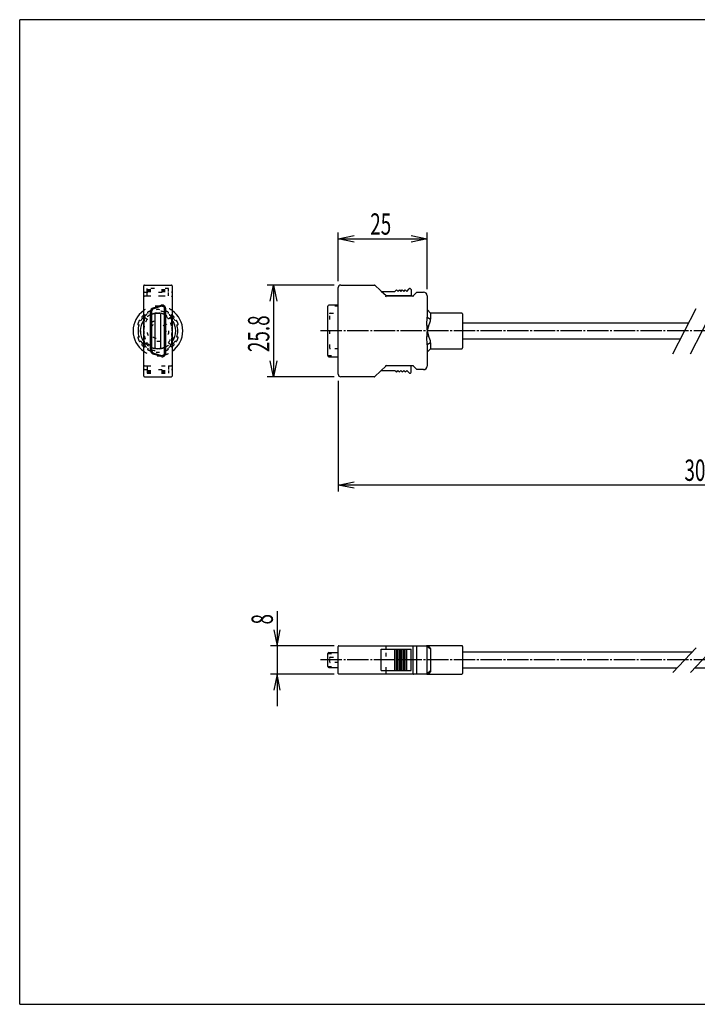
# Model space of a CAD drawing. Extents: x 10 to 423, y 7 to 293.
# Drawn here: x 10 to 201, y 10 to 287 of the extents above; entities that cross this region are included whole.
import ezdxf

# ---------------------------------------------------------------- set-up
doc = ezdxf.new("R2010")
doc.units = 0
doc.linetypes.add('DASHDOT', pattern=[7.5, 6, -0.5, 0.5, -0.5])
doc.linetypes.add('DOT', pattern=[4, 1, -3])
doc.layers.get('0').update_dxf_attribs({"linetype": 'CONTINUOUS'})
doc.layers.add('1', color=7, linetype='CONTINUOUS')
doc.layers.add('256', color=7, linetype='CONTINUOUS')
doc.styles.add('BIGFONT', font='monotxt.shx', dxfattribs={"height": 1, "bigfont": 'bigfont'})

# ---------------------------------------------------------------- blocks, each defined once
blk = doc.blocks.new('AID1083_$2$')
at = {"layer": '1', "color": 11, "linetype": 'CONTINUOUS'}
for p, q in [((308.59274, 192.997836), (308.59274, 154.288049)), ((99.642952, 185.447468), (99.642952, 154.288049)), ((308.59274, 156.088049), (99.642952, 156.088049))]:
    blk.add_line(p, q, dxfattribs=at)
for points in [[(104.142952, 155.188049), (99.642952, 156.088049), (104.142952, 156.988049)], [(304.09274, 156.988049), (308.59274, 156.088049), (304.09274, 155.188049)]]:
    blk.add_lwpolyline(points, dxfattribs=at)
at = {"layer": '1', "color": 2, "style": 'BIGFONT', "width": 0.649351}
blk.add_text('3000', height=6, dxfattribs=at).set_placement((197.081482, 157.260776))
blk = doc.blocks.new('AID1117_$6$')
at = {"layer": '1', "color": 11, "linetype": 'CONTINUOUS'}
for p, q in [((98.542952, 212.347858), (79.63113, 212.347858)), ((81.43113, 212.347858), (81.43113, 186.547468)), ((98.542952, 186.547468), (79.63113, 186.547468))]:
    blk.add_line(p, q, dxfattribs=at)
for points in [[(80.53113, 207.847858), (81.43113, 212.347858), (82.33113, 207.847858)], [(82.33113, 191.047468), (81.43113, 186.547468), (80.53113, 191.047468)]]:
    blk.add_lwpolyline(points, dxfattribs=at)
at = {"layer": '1', "color": 2, "style": 'BIGFONT', "width": 0.649351}
blk.add_text('25.8', height=6, rotation=90, dxfattribs=at).set_placement((80.258403, 193.488572))
blk = doc.blocks.new('AID1125_$7$')
at = {"layer": '1', "color": 11, "linetype": 'CONTINUOUS'}
for p, q in [((99.642952, 213.447858), (99.642952, 227.144872)), ((124.643377, 211.14795), (124.643377, 227.144872)), ((99.642952, 225.344872), (124.643377, 225.344872))]:
    blk.add_line(p, q, dxfattribs=at)
for points in [[(104.142952, 224.444872), (99.642952, 225.344872), (104.142952, 226.244872)], [(120.143377, 226.244872), (124.643377, 225.344872), (120.143377, 224.444872)]]:
    blk.add_lwpolyline(points, dxfattribs=at)
at = {"layer": '1', "color": 2, "style": 'BIGFONT', "width": 0.649351}
blk.add_text('25', height=6, dxfattribs=at).set_placement((108.652255, 226.5176))
blk = doc.blocks.new('_POLYLINE_$8$')
at = {"layer": '1', "color": 7, "linetype": 'CONTINUOUS'}
blk.add_lwpolyline([(125.64, 103.9), (125.63, 103.72), (125.58, 103.57), (125.5, 103.43)], dxfattribs=at)
blk.add_arc((124.56, 104.04), 1.13, 296.6126, 327.2234, dxfattribs=at)
blk = doc.blocks.new('_POLYLINE_$9$')
at = {"layer": '1', "color": 7, "linetype": 'CONTINUOUS'}
blk.add_lwpolyline([(125.46, 110.41), (125.54, 110.27), (125.6, 110.13), (125.63, 110.03), (125.64, 109.92), (125.64, 109.87)], dxfattribs=at)
blk.add_arc((124.54, 109.7), 1.16, 37.441, 63.1019, dxfattribs=at)
blk = doc.blocks.new('AID1981_$13$')
at = {"layer": '1', "color": 11, "linetype": 'CONTINUOUS'}
for p, q in [((82.423991, 120.618065), (82.423991, 93.881701)), ((98.542952, 110.881701), (80.623991, 110.881701)), ((98.542952, 102.881701), (80.623991, 102.881701))]:
    blk.add_line(p, q, dxfattribs=at)
for points in [[(81.523991, 115.381701), (82.423991, 110.881701), (83.323991, 115.381701)], [(83.323991, 98.381701), (82.423991, 102.881701), (81.523991, 98.381701)]]:
    blk.add_lwpolyline(points, dxfattribs=at)
at = {"layer": '1', "color": 2, "style": 'BIGFONT', "width": 0.649351}
blk.add_text('8', height=6, rotation=90, dxfattribs=at).set_placement((81.251264, 116.854429))

msp = doc.modelspace()

# ---------------------------------------------------------------- linework, layer by layer
at = {"layer": '1', "color": 7, "linetype": 'CONTINUOUS'}
for p, q in [((44.90515, 211.647858), (44.90515, 212.147858)), ((44.90515, 187.247468), (44.90515, 211.647858)), ((45.10515, 212.347858), (52.70515, 212.347858)), ((52.90515, 212.147858), (52.90515, 211.647858)), ((52.90515, 211.647858), (52.90515, 187.247468)), ((99.642952, 187.247468), (99.642952, 211.647858)), ((100.342952, 212.347858), (109.84695, 212.347858)), ((109.985674, 212.291926), (113.122966, 209.270994)), ((111.768394, 210.575675), (115.587109, 210.575675)), ((113.122966, 209.271343), (111.768394, 210.575675)), ((115.587109, 210.575675), (116.021886, 211.010456)), ((116.021886, 211.010456), (116.447018, 210.585324)), ((116.447018, 210.585324), (116.847516, 210.985994)), ((116.847516, 210.985994), (117.261624, 210.571886)), ((117.261624, 210.571886), (117.667808, 210.97807)), ((117.667808, 210.97807), (118.071233, 210.574641)), ((118.071233, 210.574641), (118.487063, 210.990471)), ((118.487063, 210.990471), (118.905651, 210.571886)), ((118.905651, 210.571886), (119.604942, 211.271007)), ((120.076904, 211.208766), (120.167265, 211.052141)), ((120.167265, 211.052141), (120.167265, 209.271343)), ((113.042328, 209.070994), (113.122966, 209.270994)), ((120.167265, 209.271343), (113.122966, 209.271343)), ((113.122966, 209.270994), (120.709186, 209.270994)), ((120.709186, 209.270994), (121.785969, 210.34795)), ((120.792038, 209.070994), (120.709186, 209.270994)), ((121.868821, 210.14795), (121.785969, 210.34795)), ((121.785969, 210.34795), (123.643377, 210.34795)), ((124.643377, 209.34795), (124.643377, 203.355628)), ((47.613969, 205.954011), (49.859036, 206.668648)), ((49.950031, 206.382781), (47.704965, 205.668144)), ((50.732022, 193.083925), (50.732022, 205.811048)), ((51.032022, 205.811048), (51.032022, 193.083925)), ((96.742952, 205.811048), (96.742952, 206.411048)), ((96.742952, 193.083925), (96.742952, 205.811048)), ((99.642952, 206.711048), (97.042952, 206.711048)), ((125.643377, 204.447836), (124.643377, 205.447836)), ((44.049432, 202.237459), (43.810421, 202.404816)), ((44.383998, 203.223968), (44.623008, 203.056611)), ((46.777951, 194.084536), (46.777951, 204.810544)), ((47.077951, 204.810544), (47.077951, 194.084536)), ((48.154985, 194.647837), (48.154985, 204.247837)), ((48.354985, 204.447837), (49.454985, 204.447837)), ((49.654985, 204.247837), (49.654985, 194.647837)), ((53.187292, 203.056611), (53.426303, 203.223968)), ((53.99988, 202.404816), (53.760869, 202.237459)), ((124.643377, 203.355628), (125.643377, 202.774996)), ((125.643377, 204.447836), (125.643377, 202.774996)), ((134.443377, 204.447836), (125.643377, 204.447836)), ((134.643377, 204.247836), (134.643377, 194.647836)), ((43.302696, 201.197836), (43.585611, 201.197836)), ((54.22469, 201.197836), (54.507605, 201.197836)), ((124.546302, 201.009085), (125.060924, 200.791284)), ((198.283131, 201.647836), (134.643377, 201.647836)), ((43.585611, 197.697836), (43.302696, 197.697836)), ((54.507605, 197.697836), (54.22469, 197.697836)), ((125.060924, 198.104387), (124.546302, 197.886586)), ((134.643377, 197.247836), (196.00456, 197.247836)), ((43.810421, 196.490855), (44.049432, 196.658212)), ((44.623008, 195.83906), (44.383998, 195.671703)), ((49.454985, 194.447837), (48.354985, 194.447837)), ((53.426303, 195.671703), (53.187292, 195.83906)), ((53.760869, 196.658212), (53.99988, 196.490855)), ((125.643377, 196.120676), (124.643377, 195.540044)), ((124.643377, 195.540044), (124.643377, 189.547722)), ((124.643377, 193.447836), (125.643377, 194.447836)), ((125.643377, 196.120676), (125.643377, 194.447836)), ((125.643377, 194.447836), (134.443377, 194.447836)), ((49.858999, 192.226337), (47.61392, 192.941085)), ((47.704928, 193.226947), (49.950006, 192.5122)), ((96.742952, 192.483925), (96.742952, 193.083925)), ((97.042952, 192.183925), (99.642952, 192.183925)), ((113.122966, 189.624332), (109.985674, 186.6034)), ((113.122966, 189.624332), (113.042328, 189.824332)), ((120.709186, 189.624332), (113.122966, 189.624332)), ((120.167265, 187.843534), (120.167265, 189.624332)), ((120.709186, 189.624332), (120.792019, 189.824332)), ((121.785969, 188.547722), (120.709186, 189.624332)), ((121.785969, 188.547722), (121.868802, 188.747722)), ((123.643377, 188.547722), (121.785969, 188.547722)), ((44.90515, 186.747468), (44.90515, 187.247468)), ((45.10515, 186.547468), (52.70515, 186.547468)), ((52.90515, 187.247468), (52.90515, 186.747468)), ((109.84695, 186.547468), (100.342952, 186.547468)), ((111.768394, 188.32), (115.587109, 188.32)), ((115.587109, 188.32), (116.021886, 187.885219)), ((116.021886, 187.885219), (116.447018, 188.310351)), ((116.447018, 188.310351), (116.847516, 187.909681)), ((116.847516, 187.909681), (117.261624, 188.323789)), ((117.261624, 188.323789), (117.667808, 187.917604)), ((117.667808, 187.917604), (118.071233, 188.321033)), ((118.071233, 188.321033), (118.487063, 187.905204)), ((118.487063, 187.905204), (118.905651, 188.323789)), ((118.905651, 188.323789), (119.604942, 187.624667)), ((120.076904, 187.686908), (120.167265, 187.843534)), ((99.842952, 110.881701), (100.342952, 110.881701)), ((100.342952, 110.881701), (109.84695, 110.881701)), ((109.84695, 110.881701), (113.042328, 110.881701)), ((113.042328, 110.881701), (120.792019, 110.881701)), ((120.792019, 110.881701), (121.868802, 110.881701)), ((121.868802, 110.881701), (123.643377, 110.881701)), ((123.643377, 110.881701), (124.443377, 110.881701)), ((124.443377, 110.881701), (124.556774, 110.881701)), ((124.546302, 110.853185), (124.643377, 110.881701)), ((125.060924, 110.734608), (124.546302, 110.853185)), ((124.556774, 110.881701), (124.643377, 110.881701)), ((134.443377, 110.881701), (124.643377, 110.881701)), ((96.742952, 107.926557), (96.742952, 108.708573)), ((97.042952, 109.008573), (99.642952, 109.008573)), ((99.642952, 103.081701), (99.642952, 110.681701)), ((111.768394, 103.881701), (111.768394, 109.881701)), ((111.768394, 109.881701), (115.587109, 109.881701)), ((113.122966, 109.881701), (113.122966, 110.681701)), ((115.587109, 103.881701), (115.587109, 109.881701)), ((115.587109, 109.881701), (116.021886, 109.881701)), ((116.021886, 103.881701), (116.021886, 109.881701)), ((116.021886, 109.881701), (116.447018, 109.881701)), ((116.447018, 103.881701), (116.447018, 109.881701)), ((116.447018, 109.881701), (116.847516, 109.881701)), ((116.847516, 103.881701), (116.847516, 109.881701)), ((116.847516, 109.881701), (117.261624, 109.881701)), ((117.261624, 103.881701), (117.261624, 109.881701)), ((117.261624, 109.881701), (117.667808, 109.881701)), ((117.667808, 103.881701), (117.667808, 109.881701)), ((117.667808, 109.881701), (118.071233, 109.881701)), ((118.071233, 103.881701), (118.071233, 109.881701)), ((118.071233, 109.881701), (118.487063, 109.881701)), ((118.487063, 103.881701), (118.487063, 109.881701)), ((118.487063, 109.881701), (118.905651, 109.881701)), ((118.905651, 103.881701), (118.905651, 109.881701)), ((118.905651, 109.881701), (119.604942, 109.881701)), ((119.604942, 109.881701), (120.076904, 109.881701)), ((120.076904, 109.881701), (120.167265, 109.881701)), ((120.167265, 103.881701), (120.167265, 109.881701)), ((120.709186, 103.081701), (120.709186, 110.681701)), ((121.785969, 103.081701), (121.785969, 110.681701)), ((124.643377, 103.081701), (124.643377, 110.681701)), ((125.643377, 109.867535), (124.643377, 110.681701)), ((125.643377, 109.867535), (125.643377, 103.895867)), ((134.643377, 110.681701), (134.643377, 103.081701)), ((134.643377, 110.68141), (134.643377, 110.681701)), ((199.243328, 109.081701), (134.643377, 109.081701)), ((96.742952, 105.681478), (96.742952, 107.926557)), ((96.742952, 105.054502), (96.742952, 105.681478)), ((97.042952, 104.754502), (99.642952, 104.754502)), ((100.342952, 102.881701), (99.842952, 102.881701)), ((109.84695, 102.881701), (100.342952, 102.881701)), ((113.042328, 102.881701), (109.84695, 102.881701)), ((111.768394, 103.881701), (115.587109, 103.881701)), ((120.792019, 102.881701), (113.042328, 102.881701)), ((113.122966, 103.081701), (113.122966, 103.881701)), ((115.587109, 103.881701), (116.021886, 103.881701)), ((116.021886, 103.881701), (116.447018, 103.881701)), ((116.447018, 103.881701), (116.847516, 103.881701)), ((116.847516, 103.881701), (117.261624, 103.881701)), ((117.261624, 103.881701), (117.667808, 103.881701)), ((117.667808, 103.881701), (118.071233, 103.881701)), ((118.071233, 103.881701), (118.487063, 103.881701)), ((118.487063, 103.881701), (118.905651, 103.881701)), ((118.905651, 103.881701), (119.604942, 103.881701)), ((119.604942, 103.881701), (120.076904, 103.881701)), ((120.076904, 103.881701), (120.167265, 103.881701)), ((121.868802, 102.881701), (120.792019, 102.881701)), ((123.643377, 102.881701), (121.868802, 102.881701)), ((124.443377, 102.881701), (123.643377, 102.881701)), ((124.567208, 102.881701), (124.443377, 102.881701)), ((124.546302, 102.910218), (125.060924, 103.028794)), ((124.643377, 102.881701), (124.546302, 102.910218)), ((124.643377, 102.881701), (124.567208, 102.881701)), ((125.643377, 103.895867), (124.643377, 103.081701)), ((124.643377, 102.881701), (134.443377, 102.881701)), ((134.643377, 104.681701), (195.044183, 104.681701)), ((200.044183, 104.681701), (263.59274, 104.681701))]:
    msp.add_line(p, q, dxfattribs=at)
at = {"layer": '1', "color": 9, "linetype": 'DOT'}
for p, q in [((45.90515, 211.271007), (45.90515, 211.35885)), ((51.90515, 211.35885), (45.90515, 211.35885)), ((45.90515, 211.010456), (45.90515, 211.271007)), ((45.90515, 211.052141), (51.90515, 211.052141)), ((45.90515, 211.010456), (51.90515, 211.010456)), ((45.90515, 210.575675), (45.90515, 211.010456)), ((45.90515, 210.990471), (51.90515, 210.990471)), ((45.90515, 210.985994), (51.90515, 210.985994)), ((45.90515, 210.97807), (51.90515, 210.97807)), ((45.90515, 210.585324), (51.90515, 210.585324)), ((45.90515, 209.271343), (45.90515, 210.575675)), ((45.90515, 210.575675), (51.90515, 210.575675)), ((45.90515, 210.574641), (51.90515, 210.574641)), ((45.90515, 210.571886), (51.90515, 210.571886)), ((51.90515, 211.271007), (51.90515, 211.35885)), ((51.90515, 211.010456), (51.90515, 211.271007)), ((51.90515, 210.575675), (51.90515, 211.010456)), ((51.90515, 209.271343), (51.90515, 210.575675)), ((45.10515, 210.34795), (52.70515, 210.34795)), ((45.10515, 209.270994), (52.70515, 209.270994)), ((45.90515, 209.271343), (51.90515, 209.271343)), ((47.15515, 205.05029), (47.131364, 205.115032)), ((47.15515, 204.767375), (47.15515, 205.05029)), ((50.65515, 205.05029), (50.65515, 204.767375)), ((50.786506, 205.145247), (50.73201, 205.147576)), ((99.642952, 206.411048), (96.742952, 206.411048)), ((45.10515, 203.355628), (45.919317, 202.774996)), ((45.296375, 203.729978), (45.129018, 203.968988)), ((45.94817, 204.542565), (46.115527, 204.303554)), ((51.694774, 204.303554), (51.862131, 204.542565)), ((52.70515, 203.355628), (51.890984, 202.774996)), ((52.681283, 203.968988), (52.513926, 203.729978)), ((97.242952, 204.247837), (97.242952, 204.347837)), ((97.242952, 194.647837), (97.242952, 204.247837)), ((97.342952, 204.447837), (99.642952, 204.447837)), ((44.933667, 201.009085), (45.052243, 200.791284)), ((52.876634, 201.009085), (52.758058, 200.791284)), ((44.933667, 197.886586), (45.052243, 198.104387)), ((52.758058, 198.104387), (52.876634, 197.886586)), ((45.919317, 196.120676), (45.10515, 195.540044)), ((45.129018, 194.926683), (45.296375, 195.165694)), ((46.115527, 194.592117), (45.94817, 194.353106)), ((47.15515, 193.845381), (47.15515, 194.128296)), ((50.65515, 194.128296), (50.65515, 193.845381)), ((51.862131, 194.353106), (51.694774, 194.592117)), ((51.890984, 196.120676), (52.70515, 195.540044)), ((52.513926, 195.165694), (52.681283, 194.926683)), ((97.242952, 194.547837), (97.242952, 194.647837)), ((99.642952, 194.447837), (97.342952, 194.447837)), ((47.131208, 193.780456), (47.15515, 193.845381)), ((50.73201, 193.748095), (50.786506, 193.750424)), ((96.742952, 192.483925), (99.642952, 192.483925)), ((45.10515, 189.624332), (45.90515, 189.624332)), ((45.10515, 188.547722), (52.70515, 188.547722)), ((45.90515, 189.624332), (45.90515, 188.32)), ((45.90515, 189.624332), (51.90515, 189.624332)), ((51.90515, 189.624332), (51.90515, 188.32)), ((51.90515, 189.624332), (52.70515, 189.624332)), ((45.90515, 188.323789), (51.90515, 188.323789)), ((45.90515, 188.321033), (51.90515, 188.321033)), ((45.90515, 188.32), (51.90515, 188.32)), ((45.90515, 188.32), (45.90515, 187.885219)), ((45.90515, 188.310351), (51.90515, 188.310351)), ((45.90515, 187.917604), (51.90515, 187.917604)), ((45.90515, 187.909681), (51.90515, 187.909681)), ((45.90515, 187.905204), (51.90515, 187.905204)), ((45.90515, 187.885219), (51.90515, 187.885219)), ((45.90515, 187.885219), (45.90515, 187.624667)), ((45.90515, 187.843534), (51.90515, 187.843534)), ((45.90515, 187.624667), (45.90515, 187.536825)), ((45.90515, 187.536825), (51.90515, 187.536825)), ((51.90515, 188.32), (51.90515, 187.885219)), ((51.90515, 187.885219), (51.90515, 187.624667)), ((51.90515, 187.624667), (51.90515, 187.536825)), ((96.742952, 108.708573), (99.642952, 108.708573)), ((113.122966, 103.881701), (113.122966, 109.881701)), ((97.242952, 107.431536), (97.242952, 107.531536)), ((97.242952, 106.331536), (97.242952, 107.431536)), ((97.242952, 106.231536), (97.242952, 106.331536)), ((97.342952, 107.631536), (99.642952, 107.631536)), ((99.642952, 106.131536), (97.342952, 106.131536)), ((96.742952, 105.054502), (99.642952, 105.054502))]:
    msp.add_line(p, q, dxfattribs=at)
at = {"layer": '1', "color": 9, "linetype": 'CONTINUOUS'}
for p, q in [((193.783922, 192.959707), (200.388711, 205.713782)), ((198.783922, 192.959707), (205.388711, 205.713782)), ((193.783922, 103.361158), (200.388711, 110.28187)), ((198.783922, 103.361158), (205.388711, 110.28187))]:
    msp.add_line(p, q, dxfattribs=at)
at = {"layer": '1', "color": 1, "linetype": 'DASHDOT'}
for p, q in [((310.681307, 199.447836), (94.653997, 199.447836)), ((310.681307, 106.881701), (94.653997, 106.881701))]:
    msp.add_line(p, q, dxfattribs=at)
at = {"layer": '1', "color": 9, "linetype": 'DOT'}
for points in [[(45.10515, 210.34795), (45.00233, 210.319495), (44.928766, 210.242229), (44.90515, 210.14795)], [(45.10515, 209.270994), (45.00233, 209.242539), (44.928766, 209.165273), (44.90515, 209.070994)], [(52.90515, 210.14795), (52.876696, 210.25077), (52.79943, 210.324334), (52.70515, 210.34795)], [(52.90515, 209.070994), (52.876696, 209.173814), (52.79943, 209.247378), (52.70515, 209.270994)], [(47.131364, 205.115032), (47.035378, 205.148315), (47.023795, 205.145247)], [(50.73201, 205.147576), (50.658505, 205.075974), (50.65515, 205.05029)], [(45.10515, 203.355628), (45.032184, 202.639989), (44.974447, 201.850209), (44.933667, 201.009085)], [(45.129018, 203.968988), (45.036109, 204.011022), (44.981712, 203.987288)], [(45.981355, 204.687246), (45.930087, 204.599624), (45.94817, 204.542565)], [(51.862131, 204.542565), (51.869853, 204.644247), (51.828946, 204.687246)], [(52.828589, 203.987288), (52.728716, 204.005497), (52.681283, 203.968988)], [(52.876634, 201.009085), (52.835646, 201.853651), (52.777887, 202.64263), (52.70515, 203.355628)], [(44.933667, 197.886586), (44.974655, 197.042021), (45.032414, 196.253041), (45.10515, 195.540044)], [(52.70515, 195.540044), (52.778117, 196.255683), (52.835854, 197.045462), (52.876634, 197.886586)], [(44.981712, 194.908383), (45.081585, 194.890175), (45.129018, 194.926683)], [(45.94817, 194.353106), (45.940448, 194.251424), (45.981355, 194.208425)], [(51.828946, 194.208425), (51.880214, 194.296047), (51.862131, 194.353106)], [(52.681283, 194.926683), (52.774192, 194.884649), (52.828589, 194.908383)], [(47.023795, 193.750424), (47.123009, 193.77193), (47.131208, 193.780456)], [(50.65515, 193.845381), (50.706755, 193.757874), (50.73201, 193.748095)], [(45.10515, 189.624332), (45.00233, 189.652786), (44.928766, 189.730053), (44.90515, 189.824332)], [(44.90515, 188.747722), (44.933605, 188.644901), (45.010871, 188.571337), (45.10515, 188.547722)], [(52.70515, 189.624332), (52.807971, 189.652786), (52.881535, 189.730053), (52.90515, 189.824332)], [(52.70515, 188.547722), (52.807971, 188.576176), (52.881535, 188.653442), (52.90515, 188.747722)], [(120.792038, 110.881701), (120.72549, 110.800841), (120.709585, 110.701305), (120.709186, 110.681701)], [(121.868821, 110.881701), (121.802274, 110.800841), (121.786368, 110.701305), (121.785969, 110.681701)], [(120.709186, 103.081701), (120.720973, 102.978881), (120.771906, 102.887695), (120.792038, 102.881701)], [(121.785969, 103.081701), (121.797756, 102.978881), (121.84869, 102.887695), (121.868821, 102.881701)]]:
    msp.add_lwpolyline(points, dxfattribs=at)
at = {"layer": '1', "color": 7, "linetype": 'CONTINUOUS'}
for points in [[(43.810421, 202.404816), (43.708739, 202.412538), (43.66574, 202.371631)], [(44.365698, 203.371274), (44.347489, 203.271402), (44.383998, 203.223968)], [(53.426303, 203.223968), (53.468337, 203.316877), (53.444603, 203.371274)], [(54.144561, 202.371631), (54.056939, 202.4229), (53.99988, 202.404816)], [(124.546302, 201.009085), (124.594939, 201.853651), (124.629682, 202.64263), (124.643377, 203.355628)], [(43.207739, 201.329192), (43.229245, 201.229977), (43.302696, 201.197836)], [(54.507605, 201.197836), (54.595112, 201.24944), (54.602562, 201.329192)], [(43.302696, 197.697836), (43.215189, 197.646231), (43.207739, 197.56648)], [(54.602562, 197.56648), (54.581056, 197.665694), (54.507605, 197.697836)], [(124.643377, 195.540044), (124.629592, 196.255683), (124.59476, 197.045462), (124.546302, 197.886586)], [(43.66574, 196.52404), (43.753362, 196.472772), (43.810421, 196.490855)], [(44.383998, 195.671703), (44.341964, 195.578794), (44.365698, 195.524397)], [(53.444603, 195.524397), (53.462811, 195.62427), (53.426303, 195.671703)], [(53.99988, 196.490855), (54.101562, 196.483133), (54.144561, 196.52404)], [(113.122966, 110.681701), (113.111493, 110.784522), (113.061921, 110.875708), (113.042328, 110.881701)], [(120.709186, 110.681701), (120.720971, 110.784522), (120.771892, 110.875708), (120.792019, 110.881701)], [(121.785969, 110.681701), (121.797754, 110.784522), (121.848675, 110.875708), (121.868802, 110.881701)], [(124.643377, 110.881701), (124.718386, 110.875529), (124.786112, 110.859865), (124.858715, 110.833999), (124.905185, 110.813597), (124.952844, 110.790485), (125.007953, 110.762169), (125.060924, 110.734608)], [(113.122966, 103.081701), (113.111493, 102.978881), (113.061921, 102.887695), (113.042328, 102.881701)], [(120.792019, 102.881701), (120.725487, 102.962561), (120.709585, 103.062098), (120.709186, 103.081701)], [(121.868802, 102.881701), (121.80227, 102.962561), (121.786368, 103.062098), (121.785969, 103.081701)], [(125.060924, 103.028794), (124.993135, 102.993524), (124.925478, 102.959427), (124.867279, 102.932968), (124.811023, 102.91146), (124.754126, 102.89502), (124.705222, 102.885907), (124.643377, 102.881701)]]:
    msp.add_lwpolyline(points, dxfattribs=at)
at = {"layer": '1', "color": 9, "linetype": 'DOT'}
for radius in [3, 2.2]:
    msp.add_circle((48.90515, 199.447836), radius, dxfattribs=at)
at = {"layer": '1', "color": 7, "linetype": 'CONTINUOUS'}
for centre, radius, start, end in [((45.10515, 212.147858), 0.2, 90, 180), ((52.70515, 212.147858), 0.2, 0, 90), ((100.342952, 211.647858), 0.7, 90, 180), ((109.84695, 212.147858), 0.2, 46.082475, 90), ((119.817048, 211.05885), 0.3, 29.981639, 134.993061), ((123.643377, 209.34795), 1, 0, 90), ((48.90515, 199.447836), 7, 124.849905, 235.150095), ((47.977951, 204.810544), 1.2, 107.657018, 180), ((47.977951, 204.810544), 0.9, 107.657018, 180), ((50.132022, 205.811048), 0.9, 0, 107.657018), ((50.132022, 205.811048), 0.6, 0, 107.657018), ((48.90515, 199.447836), 7, 0, 55.150095), ((97.042952, 206.411048), 0.3, 90, 180), ((48.90515, 199.447836), 6, 150.83678, 161.726137), ((48.90515, 199.447836), 5, 143.130102, 216.869898), ((48.90515, 199.447836), 5.6, 139.877484, 150.122516), ((48.90515, 199.447836), 6, 131.810315, 139.16322), ((48.354985, 204.247837), 0.2, 90, 180), ((49.454985, 204.247837), 0.2, 0, 90), ((48.90515, 199.447836), 6, 40.83678, 48.189685), ((48.90515, 199.447836), 5, 0, 36.869898), ((48.90515, 199.447836), 5.6, 29.877484, 40.122516), ((48.90515, 199.447836), 6, 18.273863, 29.16322), ((120.181264, 203.301405), 5.487421, 332.778491, 354.495139), ((134.443377, 204.247836), 0.2, 0, 90), ((48.90515, 199.447836), 5.6, 161.790043, 198.209957), ((48.90515, 199.447836), 5, 323.130102, 0), ((48.90515, 199.447836), 7, 304.849905, 0), ((48.90515, 199.447836), 5.6, 341.790043, 18.209957), ((135.577606, 197.984323), 11.031738, 172.376449, 180.507626), ((135.580136, 200.911505), 11.034265, 179.493307, 187.622618), ((134.780953, 197.033667), 10.421068, 158.864243, 166.605039), ((134.982634, 201.924688), 10.631793, 193.471787, 201.058931), ((48.90515, 199.447836), 6, 198.273863, 209.16322), ((48.90515, 199.447836), 6, 330.83678, 341.726137), ((120.162855, 195.588861), 5.506265, 5.542471, 27.183898), ((48.90515, 199.447836), 5.6, 209.877484, 220.122516), ((48.90515, 199.447836), 6, 220.83678, 228.189685), ((47.977951, 194.084536), 1.2, 180, 252.340505), ((47.977951, 194.084536), 0.9, 180, 252.340505), ((48.354985, 194.647837), 0.2, 180, 270), ((49.454985, 194.647837), 0.2, 270, 0), ((48.90515, 199.447836), 6, 311.810315, 319.16322), ((48.90515, 199.447836), 5.6, 319.877484, 330.122516), ((134.443377, 194.647836), 0.2, 270, 0), ((50.132022, 193.083925), 0.9, 252.340505, 0), ((50.132022, 193.083925), 0.6, 252.340505, 0), ((97.042952, 192.483925), 0.3, 180, 270), ((123.643377, 189.547722), 1, 270, 0), ((45.10515, 186.747468), 0.2, 180, 270), ((52.70515, 186.747468), 0.2, 270, 0), ((100.342952, 187.247468), 0.7, 180, 270), ((109.84695, 186.747468), 0.2, 270, 313.917525), ((119.817048, 187.836825), 0.3, 225.006939, 330.018361), ((99.842952, 110.681701), 0.2, 90, 180), ((124.443377, 110.681701), 0.2, 0, 90), ((134.443377, 110.681701), 0.2, 0, 90), ((97.042952, 108.708573), 0.3, 90, 180), ((97.042952, 105.054502), 0.3, 180, 270), ((99.842952, 103.081701), 0.2, 180, 270), ((124.443377, 103.081701), 0.2, 270, 0), ((134.443377, 103.081701), 0.2, 270, 0)]:
    msp.add_arc(centre, radius, start, end, dxfattribs=at)
at = {"layer": '1', "color": 9, "linetype": 'DOT'}
for centre, radius, start, end in [((48.90515, 199.447836), 7, 87.981562, 124.849905), ((48.90515, 200.95083), 4.497005, 32.32733, 147.67267), ((48.90515, 199.447836), 6, 110.478234, 119.16322), ((48.90515, 199.447836), 6, 108.273863, 110.478234), ((48.90515, 199.447836), 5.6, 71.790043, 108.209957), ((48.90515, 199.447836), 7, 81.65227, 87.981562), ((48.90515, 199.447836), 7, 76.534266, 81.65227), ((48.90515, 199.447836), 7, 72.832362, 76.534266), ((48.90515, 199.447836), 6, 69.238508, 71.726137), ((48.90515, 199.447836), 7, 55.150095, 72.832362), ((48.90515, 199.447836), 6, 60.83678, 69.238508), ((48.90515, 199.447836), 4.95, 101.010125, 180), ((48.90515, 199.447836), 6, 130.83678, 131.810315), ((48.90515, 199.447836), 5, 115.178508, 143.130102), ((50.378185, 199.644687), 5.447967, 144.929571, 167.850491), ((48.90515, 200.946724), 3.501111, 31.479765, 148.520235), ((48.90515, 199.447836), 5, 111.434655, 115.178508), ((48.90515, 199.447836), 5, 97.793253, 111.434655), ((48.90515, 199.447836), 5, 91.781679, 97.793253), ((48.90515, 199.447836), 5, 82.211333, 88.218321), ((48.90515, 199.447836), 5, 68.569379, 82.211333), ((48.90515, 199.447836), 4.95, 281.010125, 78.989875), ((48.90515, 199.447836), 5, 64.825641, 68.569379), ((48.90515, 199.447836), 5, 36.869898, 64.825641), ((47.433629, 199.645348), 5.446348, 12.146057, 35.073881), ((48.90515, 199.447836), 6, 48.189685, 49.16322), ((97.342952, 204.347837), 0.1, 90, 180), ((48.90515, 199.447836), 4.95, 180, 258.989875), ((51.077339, 199.451826), 6.17219, 167.466221, 180.037038), ((51.075507, 199.443645), 6.170358, 179.961088, 192.535653), ((46.734794, 199.452026), 6.170358, 359.961088, 12.535653), ((46.732962, 199.443846), 6.17219, 347.466221, 0.037038), ((50.376672, 199.250323), 5.446348, 192.146057, 215.073881), ((47.432116, 199.250984), 5.447967, 324.929571, 347.850491), ((48.90515, 199.447836), 5, 216.869898, 244.821492), ((48.90515, 199.447836), 6, 228.189685, 229.16322), ((48.90515, 197.944842), 4.497005, 212.32733, 327.67267), ((49.004645, 198.126538), 3.680046, 213.029077, 268.452003), ((48.90515, 199.447836), 6, 240.83678, 249.520321), ((48.90515, 199.447836), 5, 244.821492, 248.565345), ((48.90515, 199.447836), 5, 248.565345, 262.206806), ((48.90515, 199.447836), 5.6, 251.790043, 288.209957), ((48.90515, 199.447836), 5, 262.206806, 268.218321), ((48.791444, 198.151894), 3.705806, 271.75954, 326.762011), ((48.90515, 199.447836), 5, 271.781679, 277.788608), ((48.90515, 199.447836), 5, 277.788608, 291.430621), ((48.90515, 199.447836), 5, 291.430621, 295.174359), ((48.90515, 199.447836), 5, 295.174359, 323.130102), ((48.90515, 199.447836), 6, 290.761492, 299.16322), ((48.90515, 199.447836), 6, 310.83678, 311.810315), ((97.342952, 194.547837), 0.1, 180, 270), ((48.90515, 199.447836), 7, 235.150095, 272.003043), ((48.90515, 199.447836), 6, 249.520321, 251.726137), ((48.90515, 199.447836), 7, 272.003043, 278.335334), ((48.90515, 199.447836), 7, 278.335334, 283.474504), ((48.90515, 199.447836), 7, 283.474504, 287.170263), ((48.90515, 199.447836), 6, 288.273863, 290.761492), ((48.90515, 199.447836), 7, 287.170263, 304.849905), ((97.342952, 107.531536), 0.1, 90, 180), ((97.342952, 106.231536), 0.1, 180, 270)]:
    msp.add_arc(centre, radius, start, end, dxfattribs=at)
at = {"layer": '256', "color": 8, "linetype": 'CONTINUOUS'}
for p, q in [((410, 287), (10, 287)), ((10, 10), (10, 287)), ((10, 10), (410, 10))]:
    msp.add_line(p, q, dxfattribs=at)

# ---------------------------------------------------------------- block references
at = {"color": 7, "linetype": 'CONTINUOUS'}
for name in ['AID1125_$7$', 'AID1117_$6$', 'AID1083_$2$', 'AID1981_$13$', '_POLYLINE_$9$', '_POLYLINE_$8$']:
    msp.add_blockref(name, (0, 0), dxfattribs=at)

doc.saveas('drawing.dxf')
